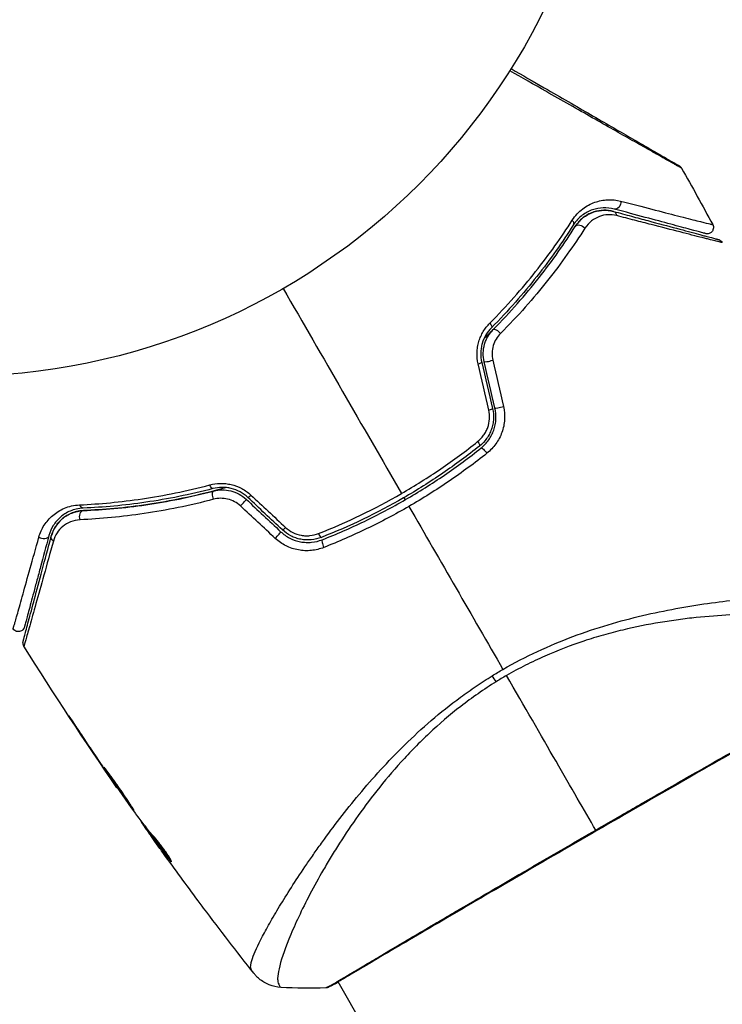
# Model space of a CAD drawing. Units: millimetres. Extents: x -4863 to 5149, y -6369 to 4122.
# Drawn here: x 5 to 62, y 978 to 1058 of the extents above; entities that cross this region are included whole.
import ezdxf

# ---------------------------------------------------------------- set-up
doc = ezdxf.new("R2010")
doc.units = ezdxf.units.MM
doc.header["$LTSCALE"] = 20
doc.linetypes.add('HIDDEN', pattern=[9.525, 6.35, -3.175])
doc.layers.add('2d', color=230, linetype='Continuous')
doc.layers.add('ASTMF3101-TrainingEnvelope', color=222, linetype='HIDDEN')

msp = doc.modelspace()

# ---------------------------------------------------------------- hatches: boundary and pattern name
at = {"layer": 'ASTMF3101-TrainingEnvelope'}
h = msp.add_hatch(dxfattribs=at)
h.set_pattern_fill('ANSI31', color=256, scale=100)
h.paths.add_polyline_path([(-3333.117, 2156.99, 0.414214), (-3401.418, 2138.689), (-3697.828, 1625.291, 0.414214), (-3679.527, 1556.99), (-2406.816, 822.19, 0.414214), (-2338.515, 840.491), (-2214.8, 1054.772), (-2214.8, 27.228), (-2338.515, 241.509, 0.414214), (-2406.816, 259.81), (-3679.527, -474.99, 0.414214), (-3697.828, -543.291), (-3401.418, -1056.689, 0.414214), (-3333.117, -1074.99), (-2060.406, -340.19, 0.414214), (-2042.105, -271.889), (-2169.75, -50.8), (0, -50.8, 0.086586), (17.204, -47.798), (1074.586, -1879.238, 0.414214), (1142.887, -1897.539), (1968.24, -1421.021), (1968.24, -2374.079, 0.414214), (2018.24, -2424.079), (4183.8, -2424.079, 0.414214), (4233.8, -2374.079), (4233.8, -1374.079, 0.414214), (4183.8, -1324.079), (2024.235, -1324.079), (950.678, 535.376, 0.334354), (1006.034, 558.901), (2038.034, 2346.378, 0.414214), (2019.732, 2414.679), (1081.307, 2956.479, 0.414214), (1013.006, 2938.178), (-18.994, 1150.701, 0.095575), (-25.186, 1132.8), (-2169.75, 1132.8), (-2042.105, 1353.889, 0.414214), (-2060.406, 1422.19)])
h.paths.add_polyline_path([(1891.448, -2400.073), (1158.791, -1977.073, 0.414214), (964.815, -2029.049), (520.715, -2798.252), (75.615, -3569.188, 0.414214), (127.591, -3763.164), (860.248, -4186.164, 0.414214), (1054.224, -4134.188), (1498.324, -3364.984), (1943.424, -2594.049, 0.414214)])
h.paths.add_polyline_path([(1989.745, -3230.364, 1), (2989.745, -3230.364, 1)])
h.paths.add_polyline_path([(1637.039, -4488.358, 0.414214), (1387.039, -4238.358), (487.039, -4238.358, 0.414214), (237.039, -4488.358), (237.039, -5203.568, 0.414214), (487.039, -5453.568), (1387.039, -5453.568, 0.414214), (1637.039, -5203.568)])
h.paths.add_polyline_path([(268.994, -4112.469), (-181.006, -3333.047, 0.414214), (-522.512, -3241.54), (-1141.903, -3599.145, 0.414214), (-1233.409, -3940.652), (-783.409, -4720.075, 0.414214), (-441.903, -4811.581), (177.488, -4453.976, 0.414214)])

# ---------------------------------------------------------------- linework, layer by layer
at = {"layer": '2d'}
for p, q in [((9.66, 1000.925), (9.641, 1000.914)), ((11.915, 997.543), (11.896, 997.532)), ((12.493, 996.693), (12.474, 996.682)), ((13.129, 995.778), (13.102, 995.763)), ((15.048, 993.106), (15.001, 993.079)), ((15.148, 992.974), (15.087, 992.939)), ((15.687, 992.273), (15.603, 992.225)), ((15.783, 992.154), (15.696, 992.104)), ((15.924, 991.762), (15.921, 991.76)), ((17.427, 989.966), (17.363, 989.929)), ((26.83, 987.228), (26.83, 987.229)), ((30.905, 980.172), (30.905, 980.172)), ((104.009, 853.552), (30.932, 980.124))]:
    msp.add_line(p, q, dxfattribs=at)
msp.add_circle((0, 1082), 53, dxfattribs=at)
at = {"layer": '2d', "extrusion": (0, 0, -1)}
for centre, major_axis, ratio, start_param, end_param in [((53.366, 1042.996), (0.129, 0.483), 0.77624, 1.045775, 3.141593), ((53.055, 1041.837), (0.129, 0.483), 0.750634, 0, 1.073065), ((49.504, 1041.489), (-0.422, 0.268), 0.626901, 2.04353, 3.141593), ((50.517, 1040.847), (-0.422, 0.268), 0.647067, 0, 2.05214), ((42.968, 1033.284), (-0.355, 0.352), 0.365048, 1.86076, 3.141593), ((43.821, 1032.44), (-0.355, 0.352), 0.37544, 0, 1.866252), ((42.049, 1023.774), (-0.312, 0.391), 0.213783, 1.822719, 3.141593), ((42.798, 1022.836), (-0.312, 0.391), 0.219733, 0, 1.827195), ((20.705, 1020.43), (-0.127, 0.484), 0.365048, 3.141593, 4.422425), ((21.01, 1019.27), (-0.127, 0.484), 0.37544, 4.416933, 6.283185), ((10.381, 1017.674), (-0.021, 0.5), 0.647067, 4.231046, 6.283185), ((10.332, 1018.873), (-0.021, 0.5), 0.626901, 3.141593, 4.239655), ((7.095, 1016.282), (-0.483, 0.129), 0.77624, 3.141593, 5.23741), ((8.254, 1015.972), (-0.483, 0.129), 0.750634, -1.073065, 0), ((43.061, 1005.605), (-1.585, 2.547), 0.044447, 4.227565, 4.433381), ((30.066, 980.2), (-0.209, 0.454), 0.994416, 2.852327, 3.141554)]:
    msp.add_ellipse(centre, major_axis=major_axis, ratio=ratio, start_param=start_param, end_param=end_param, dxfattribs=at)
at = {"layer": '2d'}
for centre, major_axis, ratio, start_param, end_param in [((42.048, 1030.021), (0.487, 0.114), 0.095637, -1.180471, 0), ((43.216, 1030.295), (0.487, 0.114), 0.084811, 3.141593, 5.139984), ((42.923, 1026.299), (0.487, 0.114), 0.117624, -1.210531, 0), ((44.091, 1026.574), (0.487, 0.114), 0.107057, 3.141593, 5.10976), ((23.169, 1018.721), (0.342, 0.364), 0.084811, 4.284794, 6.283185), ((23.991, 1019.595), (0.342, 0.364), 0.095637, 3.141593, 4.322064), ((26.777, 1016.977), (0.342, 0.364), 0.117624, 3.141593, 4.352123), ((25.955, 1016.103), (0.342, 0.364), 0.107057, 4.315017, 6.283185), ((29.401, 1016.471), (-0.182, 0.466), 0.213783, 1.822719, 3.141593), ((29.838, 1015.354), (-0.182, 0.466), 0.219733, 0, 1.827195)]:
    msp.add_ellipse(centre, major_axis=major_axis, ratio=ratio, start_param=start_param, end_param=end_param, dxfattribs=at)
for points, knots in [([(58.683, 1045.811), (58.683, 1045.811), (58.677, 1045.815), (58.656, 1045.827), (58.639, 1045.836), (58.597, 1045.86), (58.58, 1045.87), (58.548, 1045.888), (58.536, 1045.895), (58.518, 1045.905), (58.513, 1045.908), (58.491, 1045.919), (58.474, 1045.928), (58.412, 1045.963), (58.351, 1045.996), (58.195, 1046.083), (58.101, 1046.136), (57.774, 1046.319), (57.497, 1046.475), (56.846, 1046.842), (56.471, 1047.054), (55.845, 1047.408), (55.625, 1047.533), (55.171, 1047.79), (54.936, 1047.923), (53.723, 1048.61), (52.639, 1049.225), (50.884, 1050.221), (50.277, 1050.565), (49.024, 1051.277), (48.376, 1051.645), (46.772, 1052.556), (45.798, 1053.109), (44.798, 1053.678)], [0.04894221, 0.04894221, 0.04894221, 0.04894221, 0.05400595, 0.05400595, 0.06000661, 0.06000661, 0.06300694, 0.06300694, 0.0645071, 0.0645071, 0.06525719, 0.06525719, 0.06600727, 0.06600727, 0.06750743, 0.06750743, 0.0690076, 0.0690076, 0.07200793, 0.07200793, 0.07500826, 0.07500826, 0.07650842, 0.07650842, 0.07800859, 0.07800859, 0.08400925, 0.08400925, 0.08700958, 0.08700958, 0.09000991, 0.09000991, 0.0942987, 0.0942987, 0.0942987, 0.0942987]), ([(44.905, 1053.847), (45.824, 1053.316), (46.721, 1052.799), (48.249, 1051.916), (48.892, 1051.545), (50.138, 1050.826), (50.742, 1050.477), (52.488, 1049.469), (53.567, 1048.846), (54.774, 1048.149), (55.009, 1048.014), (55.461, 1047.752), (55.68, 1047.626), (56.304, 1047.266), (56.678, 1047.05), (57.326, 1046.676), (57.602, 1046.517), (57.926, 1046.329), (58.02, 1046.275), (58.173, 1046.187), (58.232, 1046.153), (58.293, 1046.118), (58.308, 1046.109), (58.329, 1046.097), (58.334, 1046.094), (58.351, 1046.084), (58.363, 1046.077), (58.394, 1046.059), (58.412, 1046.049), (58.454, 1046.025), (58.47, 1046.015), (58.492, 1046.003), (58.497, 1046), (58.497, 1046)], [0.00199215, 0.00199215, 0.00199215, 0.00199215, 0.00593492, 0.00593492, 0.00890238, 0.00890238, 0.01186983, 0.01186983, 0.01780475, 0.01780475, 0.01928848, 0.01928848, 0.02077221, 0.02077221, 0.02373967, 0.02373967, 0.02670713, 0.02670713, 0.02819086, 0.02819086, 0.02967459, 0.02967459, 0.03041645, 0.03041645, 0.03115832, 0.03115832, 0.03264205, 0.03264205, 0.0356095, 0.0356095, 0.04154442, 0.04154442, 0.04655541, 0.04655541, 0.04655541, 0.04655541]), ([(58.497, 1046), (58.515, 1045.989), (58.533, 1045.978), (58.566, 1045.953), (58.581, 1045.939), (58.63, 1045.892), (58.66, 1045.853), (58.683, 1045.811)], [0, 0, 0, 0, 0.00623098, 0.00623098, 0.01236613, 0.01236613, 0.0267126, 0.0267126, 0.0267126, 0.0267126]), ([(49.845, 1041.603), (50.091, 1041.987), (50.379, 1042.285), (51.006, 1042.764), (51.335, 1042.936), (51.839, 1043.116), (52.009, 1043.162), (52.355, 1043.23), (52.529, 1043.251), (53.052, 1043.276), (53.401, 1043.243), (53.755, 1043.152)], [0, 0, 0, 0, 0.001734759, 0.001734759, 0.003469518, 0.003469518, 0.004336898, 0.004336898, 0.005204278, 0.005204278, 0.006939037, 0.006939037, 0.006939037, 0.006939037]), ([(53.755, 1043.152), (54.662, 1042.918), (55.502, 1042.701), (57.038, 1042.305), (57.735, 1042.127), (58.655, 1041.891), (58.941, 1041.818), (59.468, 1041.684), (59.708, 1041.623), (60.34, 1041.463), (60.651, 1041.385), (60.933, 1041.317), (60.996, 1041.302), (61.04, 1041.293), (61.045, 1041.292), (61.062, 1041.288), (61.07, 1041.286), (61.108, 1041.276), (61.13, 1041.271), (61.162, 1041.263), (61.172, 1041.26), (61.186, 1041.256), (61.19, 1041.255), (61.19, 1041.255)], [0, 0, 0, 0, 0.00442189, 0.00442189, 0.00884378, 0.00884378, 0.01105473, 0.01105473, 0.01326567, 0.01326567, 0.01768756, 0.01768756, 0.01989851, 0.01989851, 0.02100398, 0.02100398, 0.02210946, 0.02210946, 0.02653135, 0.02653135, 0.03095324, 0.03095324, 0.03487156, 0.03487156, 0.03487156, 0.03487156]), ([(53.236, 1042.514), (52.938, 1042.594), (52.644, 1042.624), (52.059, 1042.603), (51.766, 1042.55), (51.199, 1042.354), (50.921, 1042.212), (50.387, 1041.81), (50.138, 1041.557), (49.926, 1041.221)], [0, 0, 0, 0, 0.001613359, 0.001613359, 0.003226717, 0.003226717, 0.004840076, 0.004840076, 0.006453435, 0.006453435, 0.006453435, 0.006453435]), ([(50.095, 1041.114), (50.185, 1041.257), (50.285, 1041.387), (50.5, 1041.622), (50.615, 1041.728), (50.972, 1042.007), (51.227, 1042.146), (51.631, 1042.294), (51.77, 1042.333), (52.048, 1042.389), (52.187, 1042.406), (52.609, 1042.426), (52.894, 1042.398), (53.185, 1042.32)], [0, 0, 0, 0, 0.000615532, 0.000615532, 0.001231063, 0.001231063, 0.002462127, 0.002462127, 0.003077658, 0.003077658, 0.00369319, 0.00369319, 0.004924253, 0.004924253, 0.004924253, 0.004924253]), ([(53.185, 1042.32), (52.918, 1042.392), (52.654, 1042.422), (52.125, 1042.408), (51.86, 1042.365), (51.461, 1042.235), (51.328, 1042.181), (51.064, 1042.048), (50.935, 1041.969), (50.68, 1041.783), (50.556, 1041.676), (50.315, 1041.424), (50.2, 1041.28), (50.095, 1041.114)], [0, 0, 0, 0, 0.001574347, 0.001574347, 0.003148693, 0.003148693, 0.003935866, 0.003935866, 0.00472304, 0.00472304, 0.005510213, 0.005510213, 0.006297386, 0.006297386, 0.006297386, 0.006297386]), ([(53.436, 1041.983), (53.193, 1042.045), (52.958, 1042.066), (52.493, 1042.04), (52.262, 1041.992), (51.82, 1041.829), (51.608, 1041.714), (51.21, 1041.405), (51.022, 1041.21), (50.866, 1040.965)], [0, 0, 0, 0, 0.001123405, 0.001123405, 0.002246811, 0.002246811, 0.003370216, 0.003370216, 0.004493621, 0.004493621, 0.004493621, 0.004493621]), ([(53.185, 1042.32), (53.679, 1042.188), (54.158, 1042.06), (55.083, 1041.812), (55.53, 1041.692), (56.811, 1041.349), (57.586, 1041.141), (58.959, 1040.773), (59.558, 1040.613), (60.175, 1040.447), (60.292, 1040.416), (60.512, 1040.357), (60.616, 1040.329), (60.9, 1040.253), (61.057, 1040.211), (61.303, 1040.145), (61.392, 1040.121), (61.473, 1040.1), (61.491, 1040.095), (61.509, 1040.09), (61.518, 1040.088), (61.561, 1040.076), (61.587, 1040.069), (61.624, 1040.059), (61.636, 1040.056), (61.652, 1040.052), (61.656, 1040.05), (61.656, 1040.05)], [0, 0, 0, 0, 0.00232139, 0.00232139, 0.00464279, 0.00464279, 0.00928557, 0.00928557, 0.01392836, 0.01392836, 0.01508906, 0.01508906, 0.01624975, 0.01624975, 0.01857115, 0.01857115, 0.02089254, 0.02089254, 0.02205324, 0.02205324, 0.02321393, 0.02321393, 0.02785672, 0.02785672, 0.03249951, 0.03249951, 0.03650692, 0.03650692, 0.03650692, 0.03650692]), ([(60.621, 1040.535), (60.621, 1040.535), (60.617, 1040.536), (60.603, 1040.54), (60.592, 1040.542), (60.561, 1040.551), (60.54, 1040.557), (60.502, 1040.567), (60.494, 1040.569), (60.477, 1040.573), (60.472, 1040.575), (60.431, 1040.586), (60.371, 1040.602), (60.095, 1040.676), (59.787, 1040.758), (59.16, 1040.926), (58.922, 1040.99), (58.398, 1041.131), (58.113, 1041.207), (57.197, 1041.452), (56.504, 1041.638), (54.974, 1042.048), (54.138, 1042.272), (53.236, 1042.514)], [0.03558387, 0.03558387, 0.03558387, 0.03558387, 0.03944311, 0.03944311, 0.04382568, 0.04382568, 0.04820825, 0.04820825, 0.04930389, 0.04930389, 0.05039953, 0.05039953, 0.05259082, 0.05259082, 0.05697338, 0.05697338, 0.05916467, 0.05916467, 0.06135595, 0.06135595, 0.06573852, 0.06573852, 0.07012109, 0.07012109, 0.07012109, 0.07012109]), ([(43.193, 1033.307), (44.562, 1034.684), (45.786, 1036.073), (47.991, 1038.849), (48.972, 1040.237), (49.845, 1041.603)], [0, 0, 0, 0, 0.00615511, 0.00615511, 0.01231023, 0.01231023, 0.01231023, 0.01231023]), ([(49.926, 1041.221), (49.059, 1039.854), (48.086, 1038.466), (45.897, 1035.692), (44.682, 1034.305), (43.324, 1032.932)], [0, 0, 0, 0, 0.0061147, 0.0061147, 0.01222939, 0.01222939, 0.01222939, 0.01222939]), ([(61.968, 1039.802), (61.968, 1039.802), (61.964, 1039.803), (61.948, 1039.808), (61.936, 1039.811), (61.899, 1039.82), (61.872, 1039.827), (61.828, 1039.838), (61.82, 1039.841), (61.8, 1039.844), (61.781, 1039.848), (61.696, 1039.868), (61.605, 1039.89), (61.355, 1039.951), (61.196, 1039.991), (60.909, 1040.063), (60.805, 1040.09), (60.583, 1040.146), (60.465, 1040.176), (59.844, 1040.333), (59.242, 1040.487), (57.862, 1040.841), (57.083, 1041.041), (55.795, 1041.373), (55.346, 1041.489), (54.415, 1041.73), (53.933, 1041.854), (53.436, 1041.983)], [0.03731319, 0.03731319, 0.03731319, 0.03731319, 0.04127808, 0.04127808, 0.04586454, 0.04586454, 0.05045099, 0.05045099, 0.0515976, 0.0515976, 0.05274422, 0.05274422, 0.05503744, 0.05503744, 0.05733067, 0.05733067, 0.05847728, 0.05847728, 0.0596239, 0.0596239, 0.06421035, 0.06421035, 0.0687968, 0.0687968, 0.07109003, 0.07109003, 0.07338326, 0.07338326, 0.07338326, 0.07338326]), ([(61.19, 1041.255), (61.216, 1041.208), (61.234, 1041.156), (61.249, 1041.066), (61.251, 1041.028), (61.246, 1040.936), (61.234, 1040.881), (61.201, 1040.799), (61.185, 1040.769), (61.137, 1040.696), (61.098, 1040.655), (61.029, 1040.601), (61.001, 1040.584), (60.922, 1040.545), (60.868, 1040.529), (60.781, 1040.518), (60.748, 1040.517), (60.683, 1040.521), (60.651, 1040.527), (60.621, 1040.535)], [0, 0, 0, 0, 0.0160982, 0.0160982, 0.0273872, 0.0273872, 0.0437918, 0.0437918, 0.0537994, 0.0537994, 0.0702343, 0.0702343, 0.0801047, 0.0801047, 0.0965426, 0.0965426, 0.1063997, 0.1063997, 0.11596, 0.11596, 0.11596, 0.11596]), ([(43.466, 1032.791), (44.844, 1034.184), (46.068, 1035.585), (48.264, 1038.372), (49.236, 1039.758), (50.095, 1041.114)], [0, 0, 0, 0, 0.00623929, 0.00623929, 0.01247858, 0.01247858, 0.01247858, 0.01247858]), ([(50.866, 1040.965), (49.981, 1039.579), (48.98, 1038.161), (46.722, 1035.315), (45.464, 1033.885), (44.051, 1032.465)], [0, 0, 0, 0, 0.00637549, 0.00637549, 0.01275098, 0.01275098, 0.01275098, 0.01275098]), ([(61.656, 1040.05), (61.673, 1040.046), (61.69, 1040.04), (61.724, 1040.027), (61.74, 1040.02), (61.786, 1039.996), (61.815, 1039.977), (61.893, 1039.914), (61.937, 1039.861), (61.968, 1039.802)], [0, 0, 0, 0, 0.00538742, 0.00538742, 0.01071259, 0.01071259, 0.02094238, 0.02094238, 0.04085557, 0.04085557, 0.04085557, 0.04085557]), ([(42.244, 1030.021), (42.175, 1030.318), (42.146, 1030.619), (42.161, 1031.074), (42.176, 1031.227), (42.226, 1031.525), (42.259, 1031.671), (42.345, 1031.958), (42.398, 1032.099), (42.519, 1032.371), (42.587, 1032.502), (42.812, 1032.876), (42.992, 1033.106), (43.193, 1033.307)], [0, 0, 0, 0, 0.000905823, 0.000905823, 0.001358734, 0.001358734, 0.001811646, 0.001811646, 0.002264557, 0.002264557, 0.002717468, 0.002717468, 0.003623291, 0.003623291, 0.003623291, 0.003623291]), ([(43.324, 1032.932), (43.156, 1032.763), (43.005, 1032.57), (42.753, 1032.147), (42.649, 1031.912), (42.541, 1031.545), (42.513, 1031.42), (42.473, 1031.166), (42.46, 1031.035), (42.449, 1030.645), (42.475, 1030.389), (42.535, 1030.135)], [0, 0, 0, 0, 0.000784153, 0.000784153, 0.001568305, 0.001568305, 0.001960381, 0.001960381, 0.002352458, 0.002352458, 0.00313661, 0.00313661, 0.00313661, 0.00313661]), ([(42.73, 1030.181), (42.674, 1030.416), (42.65, 1030.656), (42.663, 1031.133), (42.7, 1031.374), (42.799, 1031.714), (42.839, 1031.824), (42.932, 1032.04), (42.986, 1032.146), (43.164, 1032.447), (43.304, 1032.628), (43.466, 1032.791)], [0, 0, 0, 0, 0.000725564, 0.000725564, 0.001451129, 0.001451129, 0.001813911, 0.001813911, 0.002176693, 0.002176693, 0.002902258, 0.002902258, 0.002902258, 0.002902258]), ([(43.466, 1032.791), (43.367, 1032.692), (43.268, 1032.592), (43.02, 1032.346), (42.871, 1032.2), (42.721, 1032.055)], [0.01258207, 0.01258207, 0.01258207, 0.01258207, 0.013033445, 0.013033445, 0.013701326, 0.013701326, 0.013701326, 0.013701326]), ([(44.051, 1032.465), (43.919, 1032.332), (43.803, 1032.184), (43.605, 1031.856), (43.524, 1031.676), (43.411, 1031.301), (43.377, 1031.1), (43.363, 1030.702), (43.382, 1030.501), (43.427, 1030.305)], [0, 0, 0, 0, 0.000597748, 0.000597748, 0.001195497, 0.001195497, 0.001793245, 0.001793245, 0.002390993, 0.002390993, 0.002390993, 0.002390993]), ([(42.208, 1023.741), (42.392, 1023.888), (42.553, 1024.057), (42.761, 1024.344), (42.824, 1024.446), (42.934, 1024.655), (42.982, 1024.763), (43.102, 1025.098), (43.152, 1025.336), (43.181, 1025.811), (43.161, 1026.053), (43.107, 1026.286)], [0, 0, 0, 0, 0.0007132, 0.0007132, 0.0010698, 0.0010698, 0.0014264, 0.0014264, 0.0021396, 0.0021396, 0.0028528, 0.0028528, 0.0028528, 0.0028528]), ([(43.41, 1026.414), (43.475, 1026.137), (43.5, 1025.85), (43.477, 1025.428), (43.46, 1025.288), (43.405, 1025.009), (43.368, 1024.871), (43.275, 1024.605), (43.22, 1024.476), (43.091, 1024.227), (43.016, 1024.105), (42.772, 1023.761), (42.581, 1023.559), (42.361, 1023.383)], [0, 0, 0, 0, 0.000855596, 0.000855596, 0.001283394, 0.001283394, 0.001711192, 0.001711192, 0.00213899, 0.00213899, 0.002566788, 0.002566788, 0.003422384, 0.003422384, 0.003422384, 0.003422384]), ([(42.486, 1023.227), (42.718, 1023.412), (42.925, 1023.631), (43.183, 1023.994), (43.261, 1024.121), (43.399, 1024.387), (43.459, 1024.527), (43.559, 1024.812), (43.599, 1024.957), (43.657, 1025.253), (43.677, 1025.406), (43.701, 1025.863), (43.674, 1026.163), (43.604, 1026.459)], [0, 0, 0, 0, 0.000915866, 0.000915866, 0.001373799, 0.001373799, 0.001831733, 0.001831733, 0.002289666, 0.002289666, 0.002747599, 0.002747599, 0.003663465, 0.003663465, 0.003663465, 0.003663465]), ([(44.291, 1026.57), (44.371, 1026.224), (44.4, 1025.874), (44.368, 1025.342), (44.344, 1025.164), (44.273, 1024.82), (44.226, 1024.651), (44.107, 1024.319), (44.035, 1024.156), (43.872, 1023.847), (43.78, 1023.699), (43.476, 1023.276), (43.233, 1023.02), (42.96, 1022.804)], [0, 0, 0, 0, 0.001055909, 0.001055909, 0.001583863, 0.001583863, 0.002111817, 0.002111817, 0.002639772, 0.002639772, 0.003167726, 0.003167726, 0.004223634, 0.004223634, 0.004223634, 0.004223634]), ([(36.056, 1019.55), (36.594, 1019.861), (37.128, 1020.183), (38.189, 1020.849), (38.713, 1021.192), (40.255, 1022.243), (41.248, 1022.977), (42.208, 1023.741)], [0.007483846, 0.007483846, 0.007483846, 0.007483846, 0.009340944, 0.009340944, 0.011198043, 0.011198043, 0.014912239, 0.014912239, 0.014912239, 0.014912239]), ([(42.361, 1023.383), (41.405, 1022.619), (40.414, 1021.886), (38.877, 1020.837), (38.354, 1020.495), (37.297, 1019.83), (36.763, 1019.509), (34.077, 1017.96), (31.862, 1016.898), (29.583, 1016.006)], [0, 0, 0, 0, 0.00374303, 0.00374303, 0.00561455, 0.00561455, 0.00748606, 0.00748606, 0.01497212, 0.01497212, 0.01497212, 0.01497212]), ([(29.656, 1015.819), (30.799, 1016.267), (31.932, 1016.76), (34.178, 1017.84), (35.295, 1018.43), (37.454, 1019.678), (38.502, 1020.338), (40.539, 1021.73), (41.527, 1022.461), (42.486, 1023.227)], [0, 0, 0, 0, 0.00375982, 0.00375982, 0.00751965, 0.00751965, 0.01127947, 0.01127947, 0.01503929, 0.01503929, 0.01503929, 0.01503929]), ([(42.96, 1022.804), (41.971, 1022.016), (40.951, 1021.263), (38.85, 1019.831), (37.769, 1019.151), (36.657, 1018.509)], [0, 0, 0, 0, 0.003835757, 0.003835757, 0.007671513, 0.007671513, 0.007671513, 0.007671513]), ([(10.062, 1018.634), (11.682, 1018.707), (13.374, 1018.863), (16.881, 1019.385), (18.696, 1019.75), (20.573, 1020.248)], [0, 0, 0, 0, 0.00615511, 0.00615511, 0.01231023, 0.01231023, 0.01231023, 0.01231023]), ([(20.832, 1019.947), (18.964, 1019.456), (17.156, 1019.098), (13.659, 1018.59), (11.97, 1018.44), (10.352, 1018.374)], [0, 0, 0, 0, 0.0061147, 0.0061147, 0.01222939, 0.01222939, 0.01222939, 0.01222939]), ([(21.894, 1020.03), (21.693, 1019.973), (21.493, 1019.917), (20.309, 1019.595), (19.326, 1019.361), (17.411, 1018.964), (16.474, 1018.799), (14.643, 1018.529), (13.75, 1018.423), (12.012, 1018.262), (11.166, 1018.207), (10.361, 1018.174)], [0.03841577, 0.03841577, 0.03841577, 0.03841577, 0.03907858, 0.03907858, 0.0423315, 0.0423315, 0.04558442, 0.04558442, 0.04883735, 0.04883735, 0.05209027, 0.05209027, 0.05209027, 0.05209027]), ([(20.573, 1020.248), (20.848, 1020.321), (21.132, 1020.362), (21.57, 1020.37), (21.72, 1020.364), (22.015, 1020.332), (22.162, 1020.307), (22.597, 1020.205), (22.887, 1020.096), (23.421, 1019.812), (23.67, 1019.635), (23.893, 1019.427)], [0, 0, 0, 0, 0.000906856, 0.000906856, 0.001360284, 0.001360284, 0.001813712, 0.001813712, 0.002720568, 0.002720568, 0.003627424, 0.003627424, 0.003627424, 0.003627424]), ([(23.649, 1019.231), (23.459, 1019.41), (23.246, 1019.563), (22.791, 1019.808), (22.544, 1019.902), (22.173, 1019.991), (22.049, 1020.013), (21.798, 1020.041), (21.672, 1020.047), (21.301, 1020.041), (21.063, 1020.007), (20.832, 1019.947)], [0, 0, 0, 0, 0.000786752, 0.000786752, 0.001573503, 0.001573503, 0.001966879, 0.001966879, 0.002360255, 0.002360255, 0.003147007, 0.003147007, 0.003147007, 0.003147007]), ([(20.883, 1019.753), (21.105, 1019.811), (21.336, 1019.843), (21.8, 1019.847), (22.038, 1019.82), (22.497, 1019.706), (22.722, 1019.619), (23.143, 1019.39), (23.336, 1019.25), (23.512, 1019.085)], [0, 0, 0, 0, 0.000723096, 0.000723096, 0.001446192, 0.001446192, 0.002169288, 0.002169288, 0.002892384, 0.002892384, 0.002892384, 0.002892384]), ([(20.873, 1019.083), (18.936, 1018.569), (17.069, 1018.195), (13.475, 1017.663), (11.748, 1017.505), (10.104, 1017.431)], [0, 0, 0, 0, 0.00637549, 0.00637549, 0.01275098, 0.01275098, 0.01275098, 0.01275098]), ([(10.361, 1018.174), (11.964, 1018.24), (13.651, 1018.388), (17.163, 1018.896), (18.988, 1019.256), (20.883, 1019.753)], [0, 0, 0, 0, 0.00623929, 0.00623929, 0.01247858, 0.01247858, 0.01247858, 0.01247858]), ([(23.056, 1018.544), (22.909, 1018.681), (22.746, 1018.796), (22.393, 1018.984), (22.205, 1019.055), (21.822, 1019.145), (21.625, 1019.165), (21.243, 1019.158), (21.054, 1019.131), (20.873, 1019.083)], [0, 0, 0, 0, 0.000596874, 0.000596874, 0.001193747, 0.001193747, 0.001790621, 0.001790621, 0.002387495, 0.002387495, 0.002387495, 0.002387495]), ([(6.766, 1016.023), (6.864, 1016.376), (7.01, 1016.693), (7.29, 1017.131), (7.395, 1017.27), (7.625, 1017.535), (7.752, 1017.661), (8.162, 1018.01), (8.475, 1018.208), (9.017, 1018.435), (9.212, 1018.499), (9.62, 1018.593), (9.835, 1018.624), (10.062, 1018.634)], [0, 0, 0, 0, 0.001726559, 0.001726559, 0.002589839, 0.002589839, 0.003453118, 0.003453118, 0.005179677, 0.005179677, 0.006042957, 0.006042957, 0.006906237, 0.006906237, 0.006906237, 0.006906237]), ([(10.352, 1018.374), (10.154, 1018.366), (9.969, 1018.339), (9.619, 1018.257), (9.455, 1018.202), (8.996, 1018.007), (8.734, 1017.837), (8.392, 1017.54), (8.287, 1017.433), (8.096, 1017.209), (8.01, 1017.091), (7.778, 1016.721), (7.658, 1016.452), (7.578, 1016.153)], [0, 0, 0, 0, 0.000810209, 0.000810209, 0.001620418, 0.001620418, 0.003240837, 0.003240837, 0.004051046, 0.004051046, 0.004861255, 0.004861255, 0.006481673, 0.006481673, 0.006481673, 0.006481673]), ([(10.361, 1018.174), (10.165, 1018.166), (9.985, 1018.138), (9.649, 1018.057), (9.492, 1018.002), (9.057, 1017.811), (8.815, 1017.648), (8.401, 1017.276), (8.227, 1017.066), (7.949, 1016.611), (7.843, 1016.367), (7.771, 1016.101)], [0, 0, 0, 0, 0.000793414, 0.000793414, 0.001586828, 0.001586828, 0.003173655, 0.003173655, 0.004760483, 0.004760483, 0.00634731, 0.00634731, 0.00634731, 0.00634731]), ([(7.771, 1016.101), (7.849, 1016.392), (7.968, 1016.653), (8.198, 1017.011), (8.284, 1017.125), (8.472, 1017.337), (8.573, 1017.435), (8.9, 1017.708), (9.149, 1017.861), (9.715, 1018.088), (10.022, 1018.16), (10.361, 1018.174)], [0, 0, 0, 0, 0.001221021, 0.001221021, 0.001831532, 0.001831532, 0.002442042, 0.002442042, 0.003663063, 0.003663063, 0.004884084, 0.004884084, 0.004884084, 0.004884084]), ([(36.657, 1018.509), (35.552, 1017.871), (34.41, 1017.268), (32.113, 1016.162), (30.955, 1015.657), (29.785, 1015.197)], [0.007671513, 0.007671513, 0.007671513, 0.007671513, 0.01147923, 0.01147923, 0.015286947, 0.015286947, 0.015286947, 0.015286947]), ([(10.104, 1017.431), (9.815, 1017.418), (9.556, 1017.355), (9.085, 1017.164), (8.879, 1017.037), (8.518, 1016.737), (8.361, 1016.561), (8.105, 1016.17), (8.005, 1015.955), (7.938, 1015.715)], [0, 0, 0, 0, 0.00112788, 0.00112788, 0.002255761, 0.002255761, 0.003383641, 0.003383641, 0.004511522, 0.004511522, 0.004511522, 0.004511522]), ([(29.583, 1016.006), (29.321, 1015.903), (29.044, 1015.838), (28.627, 1015.799), (28.487, 1015.796), (28.205, 1015.809), (28.063, 1015.826), (27.786, 1015.879), (27.65, 1015.915), (27.383, 1016.007), (27.251, 1016.063), (26.872, 1016.256), (26.642, 1016.418), (26.434, 1016.613)], [0, 0, 0, 0, 0.000853481, 0.000853481, 0.001280221, 0.001280221, 0.001706962, 0.001706962, 0.002133702, 0.002133702, 0.002560443, 0.002560443, 0.003413923, 0.003413923, 0.003413923, 0.003413923]), ([(26.696, 1016.811), (26.871, 1016.648), (27.066, 1016.513), (27.495, 1016.298), (27.723, 1016.223), (28.074, 1016.159), (28.194, 1016.146), (28.43, 1016.136), (28.548, 1016.14), (28.899, 1016.175), (29.131, 1016.231), (29.35, 1016.317)], [0, 0, 0, 0, 0.000712691, 0.000712691, 0.001425382, 0.001425382, 0.001781728, 0.001781728, 0.002138073, 0.002138073, 0.002850764, 0.002850764, 0.002850764, 0.002850764]), ([(4.691, 1008.635), (4.691, 1008.635), (4.692, 1008.639), (4.696, 1008.653), (4.699, 1008.664), (4.708, 1008.695), (4.714, 1008.717), (4.725, 1008.754), (4.727, 1008.762), (4.731, 1008.779), (4.733, 1008.784), (4.747, 1008.826), (4.765, 1008.887), (4.807, 1009.026), (4.822, 1009.081), (4.859, 1009.206), (4.879, 1009.277), (4.946, 1009.51), (4.998, 1009.693), (5.175, 1010.319), (5.321, 1010.837), (5.659, 1012.047), (5.853, 1012.74), (6.282, 1014.281), (6.516, 1015.122), (6.766, 1016.023)], [0.03575528, 0.03575528, 0.03575528, 0.03575528, 0.03969316, 0.03969316, 0.04410351, 0.04410351, 0.04851386, 0.04851386, 0.04961645, 0.04961645, 0.05071904, 0.05071904, 0.05292421, 0.05292421, 0.0540268, 0.0540268, 0.05512939, 0.05512939, 0.05733456, 0.05733456, 0.06174491, 0.06174491, 0.06615527, 0.06615527, 0.07056562, 0.07056562, 0.07056562, 0.07056562]), ([(5.501, 1007.63), (5.501, 1007.63), (5.503, 1007.634), (5.507, 1007.65), (5.51, 1007.662), (5.52, 1007.699), (5.527, 1007.727), (5.539, 1007.77), (5.541, 1007.778), (5.547, 1007.8), (5.552, 1007.82), (5.576, 1007.906), (5.601, 1008), (5.668, 1008.252), (5.711, 1008.411), (5.813, 1008.792), (5.872, 1009.014), (6.074, 1009.767), (6.236, 1010.37), (6.604, 1011.744), (6.81, 1012.514), (7.262, 1014.2), (7.507, 1015.116), (7.771, 1016.101)], [0.03687716, 0.03687716, 0.03687716, 0.03687716, 0.04076651, 0.04076651, 0.04529612, 0.04529612, 0.04982573, 0.04982573, 0.05095814, 0.05095814, 0.05209054, 0.05209054, 0.05435535, 0.05435535, 0.05662015, 0.05662015, 0.05888496, 0.05888496, 0.06341457, 0.06341457, 0.06794418, 0.06794418, 0.0724738, 0.0724738, 0.0724738, 0.0724738]), ([(7.578, 1016.153), (7.337, 1015.253), (7.112, 1014.414), (6.803, 1013.258), (6.704, 1012.891), (6.519, 1012.201), (6.432, 1011.876), (6.189, 1010.967), (6.05, 1010.448), (5.882, 1009.821), (5.832, 1009.638), (5.77, 1009.405), (5.751, 1009.334), (5.718, 1009.21), (5.703, 1009.155), (5.666, 1009.017), (5.65, 1008.956), (5.639, 1008.917), (5.638, 1008.911), (5.633, 1008.895), (5.631, 1008.887), (5.621, 1008.85), (5.615, 1008.828), (5.607, 1008.797), (5.604, 1008.786), (5.601, 1008.772), (5.599, 1008.768), (5.599, 1008.768)], [0, 0, 0, 0, 0.00442564, 0.00442564, 0.00663846, 0.00663846, 0.00885128, 0.00885128, 0.01327693, 0.01327693, 0.01548975, 0.01548975, 0.01659616, 0.01659616, 0.01770257, 0.01770257, 0.01991539, 0.01991539, 0.0210218, 0.0210218, 0.02212821, 0.02212821, 0.02655385, 0.02655385, 0.03097949, 0.03097949, 0.03492314, 0.03492314, 0.03492314, 0.03492314]), ([(29.785, 1015.197), (29.461, 1015.07), (29.126, 1014.988), (28.605, 1014.935), (28.428, 1014.929), (28.079, 1014.943), (27.905, 1014.961), (27.56, 1015.023), (27.387, 1015.067), (27.05, 1015.179), (26.887, 1015.246), (26.415, 1015.481), (26.118, 1015.686), (25.858, 1015.928)], [0, 0, 0, 0, 0.001056817, 0.001056817, 0.001585225, 0.001585225, 0.002113634, 0.002113634, 0.002642042, 0.002642042, 0.00317045, 0.00317045, 0.004227267, 0.004227267, 0.004227267, 0.004227267]), ([(26.297, 1016.467), (26.519, 1016.259), (26.773, 1016.081), (27.312, 1015.808), (27.605, 1015.709), (28.049, 1015.626), (28.197, 1015.609), (28.496, 1015.596), (28.648, 1015.6), (29.093, 1015.642), (29.379, 1015.711), (29.656, 1015.819)], [0, 0, 0, 0, 0.000919101, 0.000919101, 0.001838201, 0.001838201, 0.002297751, 0.002297751, 0.002757302, 0.002757302, 0.003676402, 0.003676402, 0.003676402, 0.003676402]), ([(7.938, 1015.715), (7.665, 1014.729), (7.41, 1013.813), (6.941, 1012.127), (6.727, 1011.358), (6.343, 1009.986), (6.174, 1009.383), (5.962, 1008.631), (5.899, 1008.408), (5.791, 1008.027), (5.745, 1007.867), (5.672, 1007.613), (5.644, 1007.518), (5.617, 1007.429), (5.61, 1007.408), (5.602, 1007.384), (5.6, 1007.377), (5.588, 1007.333), (5.58, 1007.306), (5.569, 1007.268), (5.566, 1007.256), (5.561, 1007.24), (5.56, 1007.235), (5.56, 1007.235)], [0, 0, 0, 0, 0.00458375, 0.00458375, 0.0091675, 0.0091675, 0.01375124, 0.01375124, 0.01604312, 0.01604312, 0.01833499, 0.01833499, 0.02062686, 0.02062686, 0.0217728, 0.0217728, 0.02291874, 0.02291874, 0.02750249, 0.02750249, 0.03208623, 0.03208623, 0.03605725, 0.03605725, 0.03605725, 0.03605725]), ([(44.253, 1005.352), (45.175, 1005.884), (46.11, 1006.365), (47.99, 1007.243), (48.936, 1007.642), (50.842, 1008.36), (51.806, 1008.679), (53.69, 1009.239), (54.616, 1009.483), (56.436, 1009.911), (57.33, 1010.095), (59.088, 1010.418), (59.952, 1010.558), (62.45, 1010.915), (64.003, 1011.072), (66.167, 1011.245), (66.86, 1011.291), (68.187, 1011.362), (68.823, 1011.387), (70.604, 1011.437), (71.633, 1011.435), (72.927, 1011.388), (73.317, 1011.365), (74.006, 1011.302), (74.308, 1011.261), (74.805, 1011.164), (75.002, 1011.108), (75.22, 1011.008), (75.28, 1010.972), (75.372, 1010.895), (75.405, 1010.856), (75.424, 1010.813)], [0.05076767, 0.05076767, 0.05076767, 0.05076767, 0.05394202, 0.05394202, 0.05711637, 0.05711637, 0.06029071, 0.06029071, 0.06346506, 0.06346506, 0.06663941, 0.06663941, 0.06981375, 0.06981375, 0.07616245, 0.07616245, 0.0793368, 0.0793368, 0.08251114, 0.08251114, 0.08885984, 0.08885984, 0.09203418, 0.09203418, 0.09520853, 0.09520853, 0.09838288, 0.09838288, 0.09997005, 0.09997005, 0.10155723, 0.10155723, 0.10155723, 0.10155723]), ([(75.451, 1008.046), (75.452, 1008.048), (75.452, 1008.05), (75.452, 1008.069), (75.436, 1008.108), (75.393, 1008.201), (75.374, 1008.233), (75.337, 1008.298), (75.324, 1008.324), (75.291, 1008.377), (75.271, 1008.402), (75.147, 1008.526), (74.99, 1008.631), (74.662, 1008.779), (74.538, 1008.828), (74.258, 1008.924), (74.103, 1008.972), (73.255, 1009.204), (72.359, 1009.369), (70.718, 1009.571), (70.122, 1009.631), (68.831, 1009.73), (68.133, 1009.77), (65.935, 1009.846), (64.325, 1009.839), (61.706, 1009.702), (60.799, 1009.633), (59.383, 1009.484), (58.902, 1009.426), (57.932, 1009.296), (57.443, 1009.223), (55.959, 1008.977), (54.951, 1008.776), (53.408, 1008.405), (52.888, 1008.27), (51.839, 1007.974), (51.306, 1007.812), (49.718, 1007.286), (48.669, 1006.88), (47.108, 1006.189), (46.59, 1005.946), (45.559, 1005.427), (45.048, 1005.152), (44.538, 1004.858)], [0.16993444, 0.16993444, 0.16993444, 0.16993444, 0.17051597, 0.17051597, 0.17403725, 0.17403725, 0.17579789, 0.17579789, 0.17667821, 0.17667821, 0.17755853, 0.17755853, 0.18107982, 0.18107982, 0.18284046, 0.18284046, 0.1846011, 0.1846011, 0.19164367, 0.19164367, 0.19516496, 0.19516496, 0.19868624, 0.19868624, 0.20572881, 0.20572881, 0.2092501, 0.2092501, 0.21101074, 0.21101074, 0.21277138, 0.21277138, 0.21629267, 0.21629267, 0.21805331, 0.21805331, 0.21981395, 0.21981395, 0.22333524, 0.22333524, 0.22509588, 0.22509588, 0.22685652, 0.22685652, 0.22685652, 0.22685652]), ([(5.599, 1008.768), (5.592, 1008.741), (5.582, 1008.714), (5.559, 1008.663), (5.545, 1008.639), (5.5, 1008.572), (5.462, 1008.533), (5.379, 1008.469), (5.331, 1008.443), (5.232, 1008.408), (5.178, 1008.399), (5.073, 1008.397), (5.019, 1008.404), (4.919, 1008.435), (4.87, 1008.459), (4.773, 1008.528), (4.726, 1008.579), (4.691, 1008.635)], [0, 0, 0, 0, 0.0085509, 0.0085509, 0.0168583, 0.0168583, 0.0326746, 0.0326746, 0.048491, 0.048491, 0.0643073, 0.0643073, 0.0801236, 0.0801236, 0.09594, 0.09594, 0.1158548, 0.1158548, 0.1158548, 0.1158548]), ([(5.56, 1007.235), (5.532, 1007.281), (5.51, 1007.332), (5.489, 1007.42), (5.485, 1007.457), (5.484, 1007.516), (5.485, 1007.539), (5.491, 1007.584), (5.495, 1007.607), (5.501, 1007.63)], [0.00000183, 0.00000183, 0.00000183, 0.00000183, 0.01617297, 0.01617297, 0.02716319, 0.02716319, 0.03397065, 0.03397065, 0.04090987, 0.04090987, 0.04090987, 0.04090987]), ([(23.938, 981.087), (23.911, 981.125), (23.893, 981.171), (23.873, 981.287), (23.871, 981.355), (23.884, 981.511), (23.899, 981.598), (23.946, 981.792), (23.977, 981.898), (24.172, 982.473), (24.449, 983.076), (25.03, 984.184), (25.252, 984.588), (25.751, 985.461), (26.025, 985.924), (26.92, 987.388), (27.61, 988.464), (28.6, 989.914), (28.805, 990.21), (29.227, 990.812), (29.446, 991.119), (30.115, 992.046), (30.584, 992.676), (31.571, 993.954), (32.09, 994.601), (33.184, 995.911), (33.759, 996.573), (34.978, 997.905), (35.623, 998.576), (36.996, 999.92), (37.711, 1000.581), (39.21, 1001.868), (39.995, 1002.494), (41.233, 1003.403), (41.655, 1003.702), (42.512, 1004.281), (42.946, 1004.563), (43.389, 1004.836)], [-0.00000006, -0.00000006, -0.00000006, -0.00000006, 0.00155509, 0.00155509, 0.00311024, 0.00311024, 0.00466539, 0.00466539, 0.00622054, 0.00622054, 0.01244115, 0.01244115, 0.01555145, 0.01555145, 0.01866175, 0.01866175, 0.02488235, 0.02488235, 0.0264375, 0.0264375, 0.02799265, 0.02799265, 0.03110295, 0.03110295, 0.03421326, 0.03421326, 0.03732356, 0.03732356, 0.04043386, 0.04043386, 0.04354416, 0.04354416, 0.04665446, 0.04665446, 0.04820961, 0.04820961, 0.04976476, 0.04976476, 0.04976476, 0.04976476]), ([(51.741, 992.382), (52.406, 992.766), (53.074, 993.151), (54.077, 993.728), (54.413, 993.921), (55.079, 994.304), (55.41, 994.494), (57.054, 995.437), (58.336, 996.171), (60.208, 997.239), (60.824, 997.591), (62.035, 998.282), (62.623, 998.616), (64.331, 999.588), (65.4, 1000.195), (66.897, 1001.042), (67.38, 1001.315), (68.294, 1001.83), (68.725, 1002.073), (69.945, 1002.758), (70.659, 1003.157), (71.425, 1003.585), (71.572, 1003.668), (71.85, 1003.824), (71.982, 1003.897), (72.355, 1004.107), (72.574, 1004.23), (72.952, 1004.447), (73.112, 1004.54), (73.373, 1004.697), (73.473, 1004.762), (73.543, 1004.807)], [0.1191637, 0.1191637, 0.1191637, 0.1191637, 0.12148322, 0.12148322, 0.12264298, 0.12264298, 0.12380274, 0.12380274, 0.12844178, 0.12844178, 0.1307613, 0.1307613, 0.13308082, 0.13308082, 0.13771986, 0.13771986, 0.14003938, 0.14003938, 0.1423589, 0.1423589, 0.14699794, 0.14699794, 0.1481577, 0.1481577, 0.14931746, 0.14931746, 0.15163698, 0.15163698, 0.1539565, 0.1539565, 0.15627602, 0.15627602, 0.15627602, 0.15627602]), ([(43.699, 1004.355), (43.203, 1004.047), (42.717, 1003.726), (41.764, 1003.06), (41.296, 1002.716), (39.94, 1001.667), (39.093, 1000.938), (37.893, 999.81), (37.504, 999.429), (36.749, 998.657), (36.381, 998.266), (35.323, 997.101), (34.673, 996.327), (32.851, 994.024), (31.804, 992.515), (30.655, 990.693), (30.433, 990.331), (30.006, 989.621), (29.802, 989.272), (29.215, 988.247), (28.86, 987.591), (28.212, 986.338), (27.919, 985.74), (27.527, 984.894), (27.404, 984.62), (27.173, 984.089), (27.065, 983.832), (26.57, 982.609), (26.305, 981.806), (26.096, 980.883), (26.058, 980.623), (26.053, 980.306), (26.061, 980.214), (26.089, 980.056), (26.107, 979.991), (26.17, 979.887), (26.192, 979.848), (26.232, 979.783), (26.251, 979.757), (26.294, 979.699), (26.312, 979.681), (26.321, 979.681)], [0.00108513, 0.00108513, 0.00108513, 0.00108513, 0.00283845, 0.00283845, 0.00459176, 0.00459176, 0.0080984, 0.0080984, 0.00985172, 0.00985172, 0.01160504, 0.01160504, 0.01511167, 0.01511167, 0.02212494, 0.02212494, 0.02387826, 0.02387826, 0.02563158, 0.02563158, 0.02913822, 0.02913822, 0.03264485, 0.03264485, 0.03439817, 0.03439817, 0.03615149, 0.03615149, 0.04316476, 0.04316476, 0.0466714, 0.0466714, 0.04842471, 0.04842471, 0.05017803, 0.05017803, 0.05193135, 0.05193135, 0.05368467, 0.05368467, 0.05673284, 0.05673284, 0.05673284, 0.05673284]), ([(73.388, 1004.651), (73.365, 1004.637), (73.337, 1004.619), (73.211, 1004.54), (73.079, 1004.459), (72.433, 1004.082), (71.651, 1003.644), (69.412, 1002.383), (67.841, 1001.495), (64.252, 999.456), (62.2, 998.285), (57.855, 995.8), (55.506, 994.452), (50.822, 991.753), (48.427, 990.366), (43.906, 987.738), (41.721, 986.464), (37.835, 984.191), (36.084, 983.163), (33.243, 981.487), (32.116, 980.817), (30.989, 980.156), (30.701, 979.989), (30.441, 979.848), (30.393, 979.823), (30.338, 979.794), (30.324, 979.786), (30.271, 979.759), (30.243, 979.744), (30.212, 979.727), (30.204, 979.723), (30.204, 979.723)], [0, 0, 0, 0, 0.079186, 0.079186, 0.316987, 0.316987, 1.03639, 1.03639, 1.866693, 1.866693, 2.678234, 2.678234, 3.490515, 3.490515, 4.303406, 4.303406, 5.115089, 5.115089, 5.927843, 5.927843, 6.739687, 6.739687, 7.136474, 7.136474, 7.240132, 7.240132, 7.279464, 7.279464, 7.397503, 7.397503, 7.469809, 7.469809, 7.469809, 7.469809]), ([(10.238, 1000.056), (10.146, 1000.196), (10.047, 1000.344), (9.898, 1000.568), (9.849, 1000.642), (9.752, 1000.788), (9.704, 1000.861), (9.566, 1001.066), (9.482, 1001.192), (9.341, 1001.401), (9.284, 1001.485), (9.226, 1001.569), (9.21, 1001.591), (9.19, 1001.619), (9.185, 1001.626), (9.183, 1001.625), (9.188, 1001.617), (9.206, 1001.587), (9.219, 1001.565), (9.311, 1001.419), (9.458, 1001.193), (9.641, 1000.914)], [0, 0, 0, 0, 0.000535151, 0.000535151, 0.000802726, 0.000802726, 0.001070302, 0.001070302, 0.001605452, 0.001605452, 0.002140603, 0.002140603, 0.002408178, 0.002408178, 0.002675754, 0.002675754, 0.002943329, 0.002943329, 0.003210905, 0.003210905, 0.004281206, 0.004281206, 0.004281206, 0.004281206]), ([(12.046, 997.45), (12.044, 997.448), (12.049, 997.436), (12.075, 997.389), (12.096, 997.354), (12.179, 997.22), (12.265, 997.088), (12.426, 996.845), (12.486, 996.755), (12.614, 996.565), (12.682, 996.465), (12.825, 996.254), (12.9, 996.143), (13.053, 995.921), (13.13, 995.809), (13.288, 995.581), (13.366, 995.468), (13.52, 995.248), (13.597, 995.138), (13.744, 994.93), (13.814, 994.831), (13.948, 994.645), (14.011, 994.556), (14.125, 994.399), (14.177, 994.328), (14.269, 994.204), (14.309, 994.151), (14.407, 994.025), (14.444, 993.982), (14.448, 993.985)], [0.006580502, 0.006580502, 0.006580502, 0.006580502, 0.006991683, 0.006991683, 0.007402865, 0.007402865, 0.008225229, 0.008225229, 0.008636411, 0.008636411, 0.009047592, 0.009047592, 0.009458774, 0.009458774, 0.009869956, 0.009869956, 0.010281138, 0.010281138, 0.010692319, 0.010692319, 0.011103501, 0.011103501, 0.011514683, 0.011514683, 0.011925865, 0.011925865, 0.012337047, 0.012337047, 0.01315941, 0.01315941, 0.01315941, 0.01315941]), ([(14.448, 993.985), (14.451, 993.986), (14.445, 993.999), (14.418, 994.045), (14.397, 994.08), (14.34, 994.169), (14.305, 994.223), (14.221, 994.352), (14.173, 994.426), (14.013, 994.671), (13.883, 994.867), (13.599, 995.287), (13.442, 995.515), (13.206, 995.853), (13.125, 995.967), (12.969, 996.187), (12.893, 996.294), (12.745, 996.501), (12.673, 996.602), (12.54, 996.787), (12.478, 996.874), (12.364, 997.034), (12.313, 997.105), (12.222, 997.229), (12.183, 997.283), (12.119, 997.367), (12.094, 997.399), (12.059, 997.441), (12.049, 997.451), (12.046, 997.45)], [0, 0, 0, 0, 0.000411281, 0.000411281, 0.000822563, 0.000822563, 0.001233844, 0.001233844, 0.001645125, 0.001645125, 0.002467688, 0.002467688, 0.003290251, 0.003290251, 0.003701532, 0.003701532, 0.004112814, 0.004112814, 0.004524095, 0.004524095, 0.004935376, 0.004935376, 0.005346658, 0.005346658, 0.005757939, 0.005757939, 0.00616922, 0.00616922, 0.006580502, 0.006580502, 0.006580502, 0.006580502]), ([(12.474, 996.682), (12.571, 996.539), (12.658, 996.411), (12.813, 996.184), (12.881, 996.085), (12.989, 995.927), (13.031, 995.866), (13.088, 995.783), (13.102, 995.763), (13.102, 995.763)], [0, 0, 0, 0, 0.000629883, 0.000629883, 0.001259766, 0.001259766, 0.001889648, 0.001889648, 0.002519531, 0.002519531, 0.002519531, 0.002519531]), ([(15.993, 991.923), (15.864, 992.062), (15.741, 992.205), (15.507, 992.499), (15.396, 992.649), (15.056, 993.095), (14.828, 993.393), (14.605, 993.692)], [0, 0, 0, 0, 0.001186164, 0.001186164, 0.002372329, 0.002372329, 0.004744657, 0.004744657, 0.004744657, 0.004744657]), ([(15.087, 992.939), (15.109, 992.907), (15.145, 992.854), (15.247, 992.708), (15.31, 992.618), (15.535, 992.301), (15.723, 992.035), (15.921, 991.76)], [0, 0, 0, 0, 0.000502189, 0.000502189, 0.001004378, 0.001004378, 0.002008757, 0.002008757, 0.002008757, 0.002008757]), ([(15.802, 991.934), (15.749, 992.01), (15.706, 992.072), (15.64, 992.167), (15.618, 992.199), (15.59, 992.245), (15.62, 992.206), (15.696, 992.104)], [0, 0, 0, 0, 0.00040527, 0.00040527, 0.000810539, 0.000810539, 0.001621079, 0.001621079, 0.001621079, 0.001621079]), ([(15.696, 992.104), (15.967, 991.737), (16.241, 991.373), (16.659, 990.83), (16.8, 990.649), (17.079, 990.288), (17.215, 990.105), (17.363, 989.929)], [0, 0, 0, 0, 0.002943213, 0.002943213, 0.004414819, 0.004414819, 0.005886426, 0.005886426, 0.005886426, 0.005886426]), ([(17.35, 990.102), (17.24, 990.239), (17.134, 990.38), (16.887, 990.699), (16.746, 990.88), (16.328, 991.423), (16.054, 991.787), (15.783, 992.154)], [0.000338811, 0.000338811, 0.000338811, 0.000338811, 0.001471609, 0.001471609, 0.002943218, 0.002943218, 0.005886436, 0.005886436, 0.005886436, 0.005886436]), ([(29.957, 979.645), (29.956, 979.645), (29.956, 979.645), (29.954, 979.648), (29.996, 979.671), (30.164, 979.757), (30.289, 979.821), (30.611, 980), (30.808, 980.115), (31.162, 980.323), (31.29, 980.398), (31.562, 980.56), (31.707, 980.646), (32.168, 980.92), (32.509, 981.124), (33.261, 981.571), (33.671, 981.815), (34.562, 982.344), (35.045, 982.631), (36.568, 983.531), (37.69, 984.192), (39.227, 985.094), (39.54, 985.278), (40.182, 985.654), (40.51, 985.846), (41.501, 986.427), (42.178, 986.822), (43.562, 987.631), (44.269, 988.044), (45.353, 988.676), (45.719, 988.888), (46.457, 989.318), (46.831, 989.536), (48.708, 990.627), (50.22, 991.503), (51.741, 992.382)], [0.07923749, 0.07923749, 0.07923749, 0.07923749, 0.07938588, 0.07938588, 0.08203774, 0.08203774, 0.08468959, 0.08468959, 0.08734145, 0.08734145, 0.08866737, 0.08866737, 0.0899933, 0.0899933, 0.09264516, 0.09264516, 0.09529701, 0.09529701, 0.09794886, 0.09794886, 0.10325257, 0.10325257, 0.1045785, 0.1045785, 0.10590443, 0.10590443, 0.10855628, 0.10855628, 0.11120814, 0.11120814, 0.11253406, 0.11253406, 0.11385999, 0.11385999, 0.1191637, 0.1191637, 0.1191637, 0.1191637]), ([(16.828, 990.498), (16.63, 990.773), (16.443, 991.033), (16.091, 991.525), (15.936, 991.744), (15.802, 991.934)], [0, 0, 0, 0, 0.00101414, 0.00101414, 0.002028279, 0.002028279, 0.002028279, 0.002028279]), ([(17.481, 989.819), (17.489, 989.823), (17.483, 989.849), (17.442, 989.939), (17.407, 990.004), (17.313, 990.165), (17.253, 990.262), (17.114, 990.474), (17.035, 990.591), (16.866, 990.831), (16.775, 990.955), (16.595, 991.195), (16.503, 991.313), (16.331, 991.529), (16.249, 991.629), (16.105, 991.798), (16.043, 991.869), (15.993, 991.923)], [0.000653992, 0.000653992, 0.000653992, 0.000653992, 0.001105677, 0.001105677, 0.001557361, 0.001557361, 0.002009045, 0.002009045, 0.002460729, 0.002460729, 0.002912414, 0.002912414, 0.003364098, 0.003364098, 0.003815782, 0.003815782, 0.004267466, 0.004267466, 0.004267466, 0.004267466]), ([(17.363, 989.929), (17.397, 989.889), (17.423, 989.86), (17.463, 989.823), (17.476, 989.815), (17.481, 989.819)], [0, 0, 0, 0, 0.0003269962, 0.0003269962, 0.0006539924, 0.0006539924, 0.0006539924, 0.0006539924]), ([(20.077, 986.088), (20.041, 986.136), (20.003, 986.187), (19.86, 986.377), (19.748, 986.527), (19.631, 986.683)], [0.0043831083, 0.0043831083, 0.0043831083, 0.0043831083, 0.0046081794, 0.0046081794, 0.0051931773, 0.0051931773, 0.0051931773, 0.0051931773]), ([(24.128, 980.824), (24.121, 980.833), (24.102, 980.859), (24.056, 980.923), (24.039, 980.948), (24.007, 980.993), (23.995, 981.009), (23.969, 981.046), (23.954, 981.066), (23.938, 981.087)], [0.005435117, 0.005435117, 0.005435117, 0.005435117, 0.008149875, 0.008149875, 0.009508197, 0.009508197, 0.010187358, 0.010187358, 0.01086652, 0.01086652, 0.01086652, 0.01086652]), ([(24.128, 980.824), (24.128, 980.824), (24.128, 980.824), (24.128, 980.824), (24.128, 980.824), (24.128, 980.824)], [0.005429455217, 0.005429455217, 0.005429455217, 0.005429455217, 0.0054332298, 0.0054332298, 0.005435116917, 0.005435116917, 0.005435116917, 0.005435116917]), ([(26.321, 979.68), (25.998, 979.699), (25.673, 979.771), (25.224, 979.95), (25.08, 980.022), (24.81, 980.184), (24.682, 980.276), (24.476, 980.448), (24.39, 980.529), (24.291, 980.632), (24.264, 980.662), (24.213, 980.72), (24.19, 980.747), (24.154, 980.791), (24.139, 980.809), (24.128, 980.823)], [0, 0, 0, 0, 0.0971851, 0.0971851, 0.1452694, 0.1452694, 0.1923029, 0.1923029, 0.228238, 0.228238, 0.2439373, 0.2439373, 0.2635728, 0.2635728, 0.2847725, 0.2847725, 0.2847725, 0.2847725]), ([(30.276, 979.746), (30.234, 979.727), (30.2, 979.712), (30.158, 979.694), (30.146, 979.689), (30.121, 979.679), (30.113, 979.675), (30.087, 979.667), (30.076, 979.664), (30.048, 979.657), (30.036, 979.654), (30.003, 979.649), (29.982, 979.646), (29.957, 979.645)], [0, 0, 0, 0, 0.1255639, 0.1255639, 0.1881372, 0.1881372, 0.2195206, 0.2195206, 0.2356823, 0.2356823, 0.2443442, 0.2443442, 0.2537028, 0.2537028, 0.2537028, 0.2537028])]:
    msp.add_open_spline(points, degree=3, knots=knots, dxfattribs=at)
for points in [[(58.683, 1045.811), (59.532, 1044.3), (60.368, 1042.781), (61.19, 1041.255)], [(26.5, 1036.101), (29.705, 1030.549), (32.892, 1025.029), (36.056, 1019.55)], [(42.535, 1030.135), (42.827, 1028.893), (43.118, 1027.653), (43.41, 1026.414)], [(43.604, 1026.459), (43.313, 1027.699), (43.022, 1028.939), (42.73, 1030.181)], [(43.427, 1030.305), (43.715, 1029.059), (44.003, 1027.814), (44.291, 1026.57)], [(43.107, 1026.286), (42.82, 1027.53), (42.532, 1028.775), (42.244, 1030.021)], [(23.512, 1019.085), (24.441, 1018.212), (25.37, 1017.339), (26.297, 1016.467)], [(26.434, 1016.613), (25.507, 1017.485), (24.578, 1018.357), (23.649, 1019.231)], [(23.893, 1019.427), (24.829, 1018.554), (25.763, 1017.682), (26.696, 1016.811)], [(29.35, 1016.317), (31.649, 1017.222), (33.886, 1018.297), (36.056, 1019.55)], [(36.25, 1019.213), (36.283, 1019.155), (36.317, 1019.098), (36.35, 1019.04)], [(25.858, 1015.928), (24.925, 1016.799), (23.991, 1017.671), (23.056, 1018.544)], [(36.657, 1018.509), (39.205, 1014.095), (41.738, 1009.708), (44.253, 1005.352)], [(13.076, 995.801), (10.484, 999.554), (7.977, 1003.367), (5.56, 1007.235)], [(43.389, 1004.836), (43.674, 1005.011), (43.962, 1005.183), (44.253, 1005.352)], [(44.538, 1004.858), (44.397, 1004.776), (44.115, 1004.611), (43.837, 1004.441), (43.699, 1004.355)], [(51.741, 992.382), (49.904, 995.564), (47.431, 999.847), (44.538, 1004.858)], [(9.641, 1000.914), (10.385, 999.782), (11.136, 998.654), (11.896, 997.532)], [(12.132, 997.222), (11.495, 998.163), (10.864, 999.107), (10.238, 1000.056)], [(11.896, 997.532), (12.101, 997.23), (12.293, 996.947), (12.474, 996.682)], [(12.29, 996.989), (12.236, 997.068), (12.183, 997.146), (12.132, 997.222)], [(12.538, 996.627), (12.461, 996.739), (12.371, 996.869), (12.29, 996.989)], [(14.509, 993.824), (13.846, 994.754), (13.189, 995.688), (12.538, 996.627)], [(14.605, 993.692), (14.583, 993.721), (14.549, 993.767), (14.509, 993.824)], [(15.001, 993.079), (14.997, 993.077), (15.026, 993.03), (15.087, 992.939)], [(15.043, 993.112), (15.045, 993.107), (15.046, 993.105), (15.045, 993.104)], [(15.677, 992.267), (15.633, 992.329), (15.589, 992.391), (15.546, 992.452)], [(15.783, 992.154), (15.771, 992.17), (15.76, 992.184), (15.751, 992.197)], [(15.921, 991.76), (16.129, 991.469), (16.337, 991.179), (16.545, 990.891)], [(19.631, 986.683), (18.686, 987.947), (17.752, 989.219), (16.828, 990.498)], [(17.345, 989.951), (17.345, 989.951), (17.345, 989.951), (17.345, 989.951)], [(24.125, 980.828), (22.756, 982.566), (21.407, 984.319), (20.077, 986.088)], [(30.948, 980.097), (30.639, 979.927), (30.412, 979.809), (30.276, 979.746)], [(26.321, 979.681), (26.321, 979.681), (26.321, 979.681), (26.321, 979.681)], [(29.957, 979.645), (28.739, 979.602), (27.531, 979.613), (26.321, 979.681)]]:
    msp.add_open_spline(points, degree=3, dxfattribs=at)

doc.saveas('drawing.dxf')
